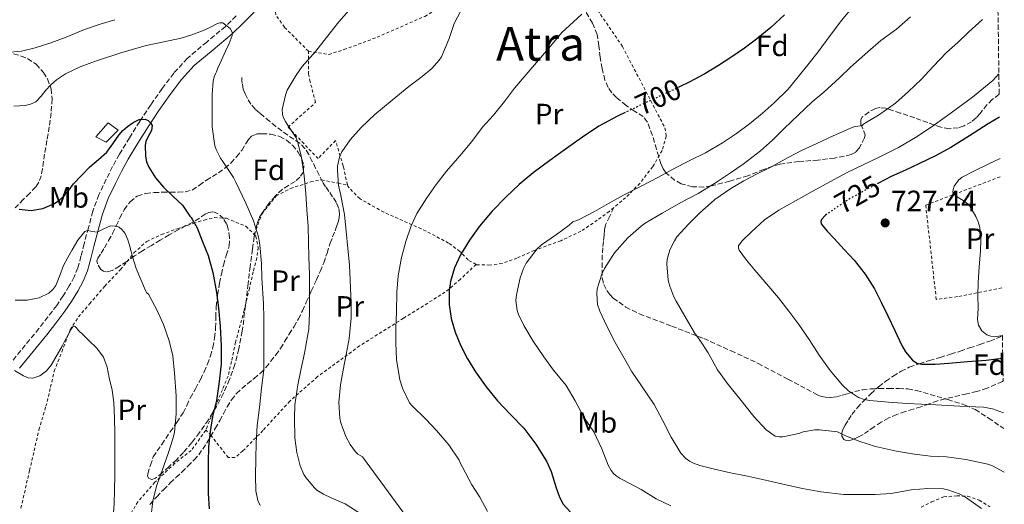
# Model space of a CAD drawing. Units: metres. Extents: x 589968 to 593399, y 4761411 to 4763769.
# Drawn here: x 593040 to 593376, y 4762789 to 4762954 of the extents above; entities that cross this region are included whole.
import ezdxf
from ezdxf.enums import TextEntityAlignment as Align

# ---------------------------------------------------------------- set-up
doc = ezdxf.new("R2010")
doc.units = ezdxf.units.M
doc.header["$MEASUREMENT"] = 0
for name, pattern in [('DGN Style 2', [1.739922, 1.043953, -0.695969]), ('DGN Style 3', [2.435891, 1.739922, -0.695969]), ('DGN Style 5', [1.217945, 0.521977, -0.695969])]:
    doc.linetypes.add(name, pattern=pattern)
for name, color, linetype, lineweight in [('Camino', 7, 'DGN Style 3', 0), ('Chamizo-cobertizo', 1, 'Continuous', 0), ('Cota de curva de nivel directora', 7, 'Continuous', 0), ('Cota de punto acotado terreno', 7, 'Continuous', 0), ('Curva de nivel directora', 30, 'Continuous', 30), ('Curva de nivel directora no vista', 30, 'DGN Style 5', 30), ('Curva de nivel intermedia', 30, 'Continuous', 0), ('Etiqueta de uso rústico', 92, 'Continuous', 0), ('Etiqueta de zona arbolada', 92, 'Continuous', 0), ('Margen derecho', 7, 'Continuous', 0), ('Punto acotado terreno (símbolo)', 7, 'Continuous', 0), ('Senda', 7, 'DGN Style 3', 0), ('Tela metálica o alambrada', 7, 'DGN Style 2', 0), ('Texto de Área (paraje) menor', 7, 'Continuous', 0), ('Zona arbolada', 92, 'DGN Style 3', 0)]:
    doc.layers.add(name, color=color, linetype=linetype, lineweight=lineweight)
doc.styles.add('Style-Arial', font='arial.ttf')

# ---------------------------------------------------------------- blocks, each defined once
blk = doc.blocks.new('5PATER')
at = {"layer": 'Punto acotado terreno (símbolo)', "linetype": 'Continuous', "lineweight": 0}
h = blk.add_hatch(color=51, dxfattribs=at)
edge = h.paths.add_edge_path()
edge.add_ellipse((0, 0), major_axis=(-0.11, -0.111), ratio=0.999422, start_angle=0, end_angle=360)

msp = doc.modelspace()

# ---------------------------------------------------------------- linework, layer by layer
at = {"layer": 'Camino', "color": 7, "linetype": 'DGN Style 3', "lineweight": 0}
msp.add_polyline3d([(593113.97, 4762955.4, 680.74), (593110.31, 4762951.8, 680.64), (593103.94, 4762946.48, 679.86), (593097.33, 4762940.92, 678.6), (593092.74, 4762935.91, 677.51), (593088.71, 4762930.62, 676.5), (593084.82, 4762925.04, 675.75), (593081.06, 4762919.38, 675.11), (593077.56, 4762913.84, 674.62), (593074.16, 4762908.21, 674.07), (593071.83, 4762903.99, 673.39), (593069.68, 4762899.72, 672.68), (593067.13, 4762894.41, 671.99), (593065.07, 4762888.8, 671.28), (593063.58, 4762883.18, 670.41), (593062.13, 4762877.7, 669.54), (593061.03, 4762873.5, 668.96), (593059.98, 4762869.51, 668.42), (593058.73, 4762866.41, 668), (593056.97, 4762863.32, 667.65), (593054.92, 4762859.92, 667.53), (593052.74, 4762856.7, 667.38), (593049.76, 4762852.75, 666.83), (593046.69, 4762848.83, 666.26), (593042.03, 4762843.16, 665.47), (593037.31, 4762837.36, 664.9)], dxfattribs=at)
at = {"layer": 'Chamizo-cobertizo', "color": 1, "linetype": 'Continuous', "lineweight": 0}
msp.add_polyline3d([(593073.71, 4762916.41, 677.94), (593069.63, 4762912.35, 677.97), (593066.09, 4762914.19, 678.67), (593070.35, 4762918.94, 678.13)], close=True, dxfattribs=at)
msp.add_polyline3d([(593069.63, 4762912.35, 677.97), (593066.09, 4762914.19, 678.67), (593070.35, 4762918.94, 678.13), (593073.71, 4762916.41, 677.94), (593069.63, 4762912.35, 677.97)], dxfattribs=at)
at = {"layer": 'Curva de nivel directora', "color": 30, "linetype": 'Continuous', "lineweight": 30, "flags": 128}
for points, elevation in [([(593301.04, 4762955.74), (593296.47, 4762951.38), (593291.54, 4762947.42), (593287.39, 4762944.39), (593283.15, 4762941.47), (593278.58, 4762938.48), (593273.89, 4762935.66), (593268.51, 4762932.81), (593265.31, 4762931.23)], 700), ([(593040, 4762889.5), (593044.02, 4762889), (593048.02, 4762889.71), (593052.01, 4762891.45), (593053.82, 4762892.63), (593055.46, 4762894.11), (593056.96, 4762896.12), (593058.43, 4762898.09), (593061.22, 4762901.03), (593064.08, 4762903.9), (593066.96, 4762906.38), (593069.8, 4762908.89), (593071.93, 4762911.76), (593073.97, 4762914.73), (593075.37, 4762916.27), (593076.93, 4762917.72), (593078.88, 4762919.09), (593080.93, 4762920.04), (593082.94, 4762920.14), (593083.95, 4762919.73), (593084.8, 4762918.96), (593085.27, 4762918.01), (593085.1, 4762916.34), (593083.73, 4762913.82), (593083.12, 4762912.55), (593082.9, 4762911.28), (593083.1, 4762907.54), (593083.43, 4762905.67), (593084.13, 4762903.84), (593086.43, 4762900.16), (593089.2, 4762897.05), (593092.43, 4762893.96), (593095.65, 4762890.86), (593098.16, 4762887.1), (593098.59, 4762886.65), (593098.98, 4762886.14), (593100.64, 4762883.12), (593102.39, 4762878.68), (593104.45, 4762873.69), (593106.02, 4762867.87), (593107.23, 4762861.1), (593107.91, 4762855.82), (593108.55, 4762849.5), (593108.87, 4762842.86), (593108.87, 4762836.62), (593108.08, 4762829.81), (593107.28, 4762824.24), (593105.95, 4762818.85), (593105.12, 4762813.71), (593104.59, 4762808.45), (593104.42, 4762803.29), (593104.42, 4762797.65), (593104.43, 4762792.59), (593104.75, 4762787.37)], 675), ([(593246.72, 4762922.45), (593244.08, 4762921.19), (593237.73, 4762917.76), (593232.14, 4762914.07), (593226.69, 4762910.16), (593221, 4762906.08), (593215.38, 4762901.91), (593210.57, 4762897.91), (593206, 4762893.63), (593201.36, 4762888.79), (593197.01, 4762883.67), (593193.59, 4762878.95), (593190.54, 4762873.92), (593188.45, 4762869.51), (593187.07, 4762864.9), (593186.61, 4762861.76), (593186.63, 4762856.96), (593187.39, 4762852.23), (593188.69, 4762847.59), (593190.51, 4762843.09), (593192.91, 4762838.47), (593195.62, 4762834.07), (593199.26, 4762828.99), (593203.15, 4762824.13), (593207.62, 4762819.5), (593212.11, 4762814.87), (593216.23, 4762809.39), (593219.87, 4762803.59), (593221.48, 4762800.08), (593223.18, 4762794.48), (593224.16, 4762791.7), (593225.49, 4762789.04), (593229.57, 4762784.63)], 700), ([(593374.43, 4762920.81), (593370.58, 4762918.54), (593364.26, 4762914.5), (593357.89, 4762910.53), (593352.59, 4762907.67), (593347.15, 4762905.06), (593342.32, 4762902.84), (593337.49, 4762900.61), (593333.12, 4762898.38)], 725), ([(593315.47, 4762887.75), (593315.09, 4762887.49), (593313.69, 4762886.03), (593313.45, 4762885.29), (593313.63, 4762884.55), (593315.61, 4762882), (593318, 4762879.46), (593321.45, 4762875.79), (593324.85, 4762872.11), (593328.59, 4762867.4), (593331.78, 4762862.31), (593334.12, 4762857.75), (593336.38, 4762853.17), (593338.77, 4762848.09), (593341.17, 4762842.99), (593342.37, 4762840.85), (593344.78, 4762838), (593346.25, 4762837.06), (593347.89, 4762836.64), (593352.5, 4762836.68), (593357.1, 4762837.04), (593363.49, 4762837.53), (593369.87, 4762838.05), (593373.39, 4762838.44), (593375.55, 4762838.66)], 725)]:
    msp.add_lwpolyline(points, dxfattribs=dict(at, elevation=elevation))
at = {"layer": 'Curva de nivel directora no vista', "color": 30, "linetype": 'DGN Style 5', "lineweight": 30, "flags": 128}
for points, elevation in [([(593265.31, 4762931.23), (593263.04, 4762930.11), (593256.82, 4762927.21), (593250.59, 4762924.31), (593246.72, 4762922.45)], 700), ([(593333.12, 4762898.38), (593332.42, 4762898.02), (593327.41, 4762895.31), (593323.2, 4762892.96), (593319.07, 4762890.21), (593315.47, 4762887.75)], 725)]:
    msp.add_lwpolyline(points, dxfattribs=dict(at, elevation=elevation))
at = {"layer": 'Curva de nivel intermedia', "color": 30, "linetype": 'Continuous', "lineweight": 0, "flags": 128}
for points, elevation in [([(593152.48, 4762957.24), (593149.04, 4762953.34), (593144.85, 4762948.06), (593141.13, 4762943.31), (593136.49, 4762938.17), (593134.48, 4762935.23), (593131.42, 4762930.12), (593130.77, 4762928.4), (593129.66, 4762923.44), (593129.76, 4762921.9), (593130.05, 4762920.88), (593130.77, 4762919.39), (593131.39, 4762918.43), (593134.51, 4762913.84), (593134.93, 4762912.56), (593136.11, 4762907.68), (593137.24, 4762900.88), (593137.77, 4762894.81), (593138.14, 4762889.25), (593138.56, 4762883.55), (593138.68, 4762878.35), (593138.75, 4762873.09), (593138.96, 4762867.34), (593138.97, 4762860.91), (593138.97, 4762854.11)], 685), ([(593191.61, 4762959.04), (593188.4, 4762952.76), (593186.62, 4762947.69), (593184.01, 4762941.4), (593183.29, 4762940.27), (593180.72, 4762937.47), (593177.41, 4762934.75), (593172.88, 4762931.37), (593167.25, 4762926.68), (593161.31, 4762921.79), (593156.69, 4762917.39), (593152.83, 4762913.15), (593150.01, 4762909.02), (593149.21, 4762907.21), (593148.54, 4762904.11), (593148.54, 4762902.75), (593148.92, 4762897.63), (593149.66, 4762894.13), (593150.92, 4762887.66), (593152.6, 4762870.43)], 690), ([(593324.43, 4762958.43), (593320.55, 4762953.84), (593316.67, 4762948.7), (593312.59, 4762943.18), (593309.06, 4762938.75), (593305.71, 4762934.62), (593302.35, 4762930.42), (593297.6, 4762925.79), (593293.51, 4762922.16), (593289.17, 4762918.61), (593284.66, 4762915.33), (593279.95, 4762912.08), (593274.1, 4762908.67), (593268.8, 4762906.07), (593263.62, 4762903.51), (593258.13, 4762900.42), (593251.9, 4762897.2), (593246.11, 4762894.32), (593241.01, 4762891.38), (593236.27, 4762888.74), (593230.83, 4762885.86), (593228.9, 4762885.2), (593227.62, 4762884.02), (593223.25, 4762880.9), (593218.22, 4762877.36), (593216.74, 4762875.95), (593212.94, 4762871.07), (593212.03, 4762869.31), (593210.86, 4762866.08), (593209.6, 4762860.32), (593209.46, 4762858.37), (593209.82, 4762855.01), (593210.29, 4762853.6), (593212.1, 4762849.79), (593215.33, 4762844.5), (593218.94, 4762839.2), (593222.26, 4762834.59), (593226.62, 4762829.35), (593229.63, 4762824.13), (593232.62, 4762818.61), (593236.02, 4762813.62), (593238.74, 4762807.81), (593240.93, 4762802.21), (593241.95, 4762800.39), (593242.74, 4762799.43), (593243.62, 4762798.63), (593244.99, 4762797.67), (593245.89, 4762797.22), (593252.19, 4762793.94), (593257.3, 4762790.8), (593262.35, 4762788.32)], 705), ([(593045.42, 4762944.53), (593050.73, 4762946.19), (593056.01, 4762948.09), (593062.24, 4762950.78), (593067.57, 4762952.59), (593072.57, 4762954.09)], 685), ([(593231.95, 4762956.02), (593229.12, 4762953.41), (593225.11, 4762949.7), (593221.19, 4762945.09), (593217.17, 4762940.32), (593212.88, 4762935.35), (593208.91, 4762930.74), (593205.52, 4762926.21), (593201.84, 4762921.59), (593198.08, 4762917.44), (593194.39, 4762912.58), (593190.26, 4762907.73), (593185.76, 4762902.43), (593182.26, 4762897.92), (593179.04, 4762893.35), (593175.6, 4762888), (593173.7, 4762883.83), (593171.86, 4762878.45), (593170.38, 4762873.03), (593169.26, 4762866.79), (593168.83, 4762861.17), (593168.69, 4762854.39), (593168.51, 4762849.14), (593168.51, 4762843.94), (593168.7, 4762838.26), (593169.87, 4762831.38), (593170.75, 4762828.53), (593173.12, 4762823.52), (593174.02, 4762822.48), (593178.7, 4762817.87), (593182.38, 4762814.05), (593186.54, 4762809.14), (593190.02, 4762803.97), (593190.75, 4762802.39)], 695), ([(593344.05, 4762955.06), (593339.3, 4762950.9), (593333.97, 4762947.02), (593329.54, 4762943.09), (593323.57, 4762937.92), (593319.79, 4762934.29), (593314.47, 4762929.39), (593310.55, 4762926.08), (593305.73, 4762921.55), (593300.95, 4762916.95), (593297.03, 4762913.01), (593292.93, 4762909.33), (593286.98, 4762904.8), (593282.62, 4762901.86), (593277.22, 4762898.24), (593271.63, 4762894.87), (593265.89, 4762891.91), (593259.33, 4762888.15), (593253.52, 4762884.74), (593252.19, 4762883.7), (593247.68, 4762879.76), (593243.06, 4762874.61), (593239.66, 4762869.28), (593238.77, 4762867.3), (593237.12, 4762862.29), (593237.01, 4762860.79), (593237.31, 4762857.06), (593238.02, 4762854.77), (593240.5, 4762849.57), (593243.31, 4762844.05), (593246.4, 4762838.74), (593248.9, 4762834.32), (593252.54, 4762828.93), (593256.56, 4762822.9), (593259.42, 4762817.54), (593262.37, 4762811.79), (593265.73, 4762806.31), (593267.39, 4762804.53), (593268.67, 4762803.6), (593270.08, 4762802.87), (593272.24, 4762802.16), (593277.2, 4762800.9), (593282.67, 4762799.57), (593288.45, 4762798.5), (593295.57, 4762796.93), (593301.5, 4762795.57), (593307.17, 4762794.26), (593313.47, 4762793.12), (593321.3, 4762792.24), (593326.99, 4762792.19), (593332.05, 4762792.21), (593337.5, 4762792.59), (593344.35, 4762793.78), (593349.95, 4762794.34), (593355.28, 4762794.15), (593356.83, 4762793.84), (593360.64, 4762792.48), (593362.88, 4762791.31), (593368.35, 4762787.46)], 710), ([(593368.66, 4762954.13), (593363.83, 4762949.84), (593360.18, 4762946.35), (593356.37, 4762942.94), (593351.79, 4762938.11), (593347.75, 4762933.73), (593343.41, 4762929.58), (593338.93, 4762925.6), (593333.15, 4762921.5), (593328.69, 4762918.94), (593328.03, 4762918.45), (593327.62, 4762918), (593324.75, 4762917.6), (593323.36, 4762916.99), (593317.7, 4762914.5), (593312.06, 4762911.87), (593307.1, 4762909.65), (593302.32, 4762907.07), (593296.24, 4762903.75), (593291.71, 4762901.55), (593287.2, 4762899.19), (593282.78, 4762896.51), (593277.26, 4762892.77), (593276.05, 4762891.7), (593272.14, 4762888.24), (593268.43, 4762884.51), (593264.38, 4762880.02), (593263.52, 4762878.75), (593261.94, 4762875.67), (593260.99, 4762872.39), (593260.94, 4762870.87), (593261.39, 4762865.35), (593261.9, 4762863.23), (593263.31, 4762859.57), (593264.1, 4762858.1), (593267.04, 4762853.07), (593270.37, 4762847.33), (593272.24, 4762844.9), (593275.02, 4762840.58), (593278.27, 4762834.79), (593281.87, 4762829.7), (593285.86, 4762824.85), (593290.58, 4762818.8), (593294.77, 4762814.26), (593297.94, 4762812.16), (593299.22, 4762811.94), (593300.5, 4762811.95), (593305.94, 4762813.06), (593307.44, 4762813.57), (593311.38, 4762814.23), (593312.99, 4762814.26), (593319.12, 4762813.59), (593321.46, 4762812.43), (593326.48, 4762810.42), (593332.1, 4762808.63), (593339.31, 4762807.01), (593345.39, 4762805.95), (593350.91, 4762805.31), (593356.37, 4762805.09), (593362.99, 4762804.18), (593370.48, 4762802.56), (593372.03, 4762801.97), (593376.08, 4762799.85)], 715), ([(593038.16, 4762924.61), (593041.99, 4762924.81), (593043.86, 4762925.25), (593045.65, 4762926.14), (593047.48, 4762928.06), (593049.04, 4762930.11), (593050.76, 4762931.9), (593052.64, 4762933.55), (593055.79, 4762935.58), (593060.78, 4762937.99), (593066, 4762939.93), (593074.6, 4762942.77), (593083.29, 4762945.24), (593089.26, 4762946.52), (593095.21, 4762947.82), (593098.87, 4762948.94), (593102.46, 4762950.24), (593104.97, 4762951.4), (593107.44, 4762952.64), (593108.43, 4762953.03), (593109.44, 4762952.96), (593111.91, 4762951.08), (593112.65, 4762949.89), (593112.67, 4762948.65), (593111.6, 4762945.98), (593110.38, 4762943.32), (593108.97, 4762940.32), (593107.57, 4762937.32), (593107.28, 4762936.33), (593106.88, 4762935.58), (593106.51, 4762934.59), (593106.19, 4762933.12), (593105.81, 4762928.54), (593105.81, 4762922.91), (593105.85, 4762917.52), (593106.75, 4762911.09), (593107.18, 4762909.89), (593108.69, 4762906.91), (593109.47, 4762905.74), (593113.04, 4762900.33), (593113.82, 4762898.75), (593117.23, 4762891.6), (593119.92, 4762885.55), (593121.63, 4762880.09), (593122.08, 4762877.34), (593122.6, 4762870.99), (593122.72, 4762865.97), (593123.29, 4762857.31), (593123.48, 4762852.3), (593123.48, 4762846.75), (593123.48, 4762840.93), (593123.4, 4762834.7), (593122.6, 4762828.46), (593121.92, 4762821.93), (593121.2, 4762815.76), (593120.81, 4762809.85), (593120.65, 4762804.41), (593120.62, 4762798.59), (593120.75, 4762793.53), (593121.36, 4762790.17), (593122.19, 4762788.48)], 680), ([(593035.58, 4762942.94), (593040.7, 4762943.41), (593045.42, 4762944.53)], 685), ([(593374.22, 4762935.61), (593372.19, 4762933.41), (593365.26, 4762927.64), (593357.92, 4762922.38), (593352.22, 4762918.24), (593346.39, 4762914.29), (593339.94, 4762910.57), (593333.33, 4762907.17), (593327.9, 4762904.61), (593322.51, 4762901.99), (593316.52, 4762898.77), (593310.54, 4762895.52), (593304.82, 4762892.38), (593299.1, 4762889.2), (593294.29, 4762885.9), (593289.81, 4762881.73), (593286.5, 4762878.62), (593285.44, 4762877.02), (593285.33, 4762876.24), (593285.6, 4762875.49), (593288.16, 4762872.09), (593291.01, 4762868.72), (593295.05, 4762863.98), (593299.06, 4762859.23), (593302.57, 4762854.78), (593305.94, 4762850.23), (593309.44, 4762845.03), (593312.88, 4762839.78), (593316.66, 4762834.53), (593320.86, 4762829.49), (593322.88, 4762827.57), (593326.35, 4762825.35), (593328.25, 4762824.63), (593330.22, 4762824.24), (593336.55, 4762823.68), (593342.88, 4762823.28), (593347.82, 4762823.02), (593352.75, 4762822.75), (593360.87, 4762822.39), (593368.99, 4762822), (593372.1, 4762821.48), (593375.8, 4762820.08)], 720), ([(593374.62, 4762906.72), (593370.56, 4762904.8), (593366.12, 4762902.66), (593361.71, 4762900.37), (593360.44, 4762899.38), (593358.97, 4762897.3), (593358.6, 4762896.25), (593358.56, 4762895.33), (593359.42, 4762894.1), (593362.01, 4762892.46), (593363.31, 4762891.56), (593364.27, 4762890.51), (593366.36, 4762887.05), (593367.2, 4762885.19), (593367.7, 4762883.23), (593368.04, 4762879.19), (593367.98, 4762875.15), (593367.53, 4762869.8), (593367.12, 4762864.45), (593367.05, 4762860.08), (593367.12, 4762855.71), (593366.93, 4762851.84), (593367.25, 4762849.93), (593368.42, 4762848.03), (593370.11, 4762846.71), (593371.46, 4762846.22), (593373.53, 4762846.1), (593375.44, 4762846.45)], 730), ([(593042.68, 4762858.44), (593046.77, 4762859.31), (593050.04, 4762860.9), (593051.41, 4762862.08), (593052.51, 4762863.53), (593053.85, 4762866.94), (593055.06, 4762870.32), (593056.52, 4762873.01), (593058.05, 4762875.68), (593059.94, 4762878.9), (593062.34, 4762881.87), (593063.27, 4762882.23), (593064.92, 4762881.88), (593066.51, 4762881.68), (593068.8, 4762882.78), (593071.07, 4762883.77), (593073.09, 4762883.69), (593074.09, 4762883.31), (593074.99, 4762882.6), (593076.06, 4762881.19), (593077.02, 4762879), (593077.7, 4762876.73), (593078.72, 4762872.95), (593079.91, 4762869.24), (593081.49, 4762865.48), (593083.07, 4762861.72), (593083.49, 4762860.97), (593084.18, 4762860.4), (593084.47, 4762859.85), (593086.91, 4762855.15), (593089.22, 4762850.14), (593091.14, 4762844.64), (593092.34, 4762839.5), (593092.98, 4762833.65), (593093.46, 4762825.85), (593093.46, 4762819.69), (593092.96, 4762813.45), (593092.5, 4762811.55), (593090.74, 4762806.22), (593088.71, 4762800.4), (593086.82, 4762795.04), (593085.52, 4762789.93), (593084.93, 4762785.18)], 670), ([(593152.6, 4762870.43), (593153.28, 4762857.55), (593153.26, 4762852.49), (593152.56, 4762845.42), (593151.52, 4762839.95), (593150.46, 4762834.57), (593149.63, 4762829.61), (593149.07, 4762823.58), (593149.34, 4762818.22), (593149.66, 4762816.72), (593151.39, 4762812.05), (593152.89, 4762809.23), (593154.67, 4762806.75), (593155.53, 4762806), (593157.07, 4762805.09), (593178.4, 4762776.08)], 690), ([(593038.59, 4762858.48), (593042.68, 4762858.44)], 670), ([(593138.97, 4762854.11), (593138.8, 4762848.62), (593138.48, 4762846.73), (593137.29, 4762840.41), (593136.17, 4762835.18), (593134.97, 4762829.57), (593133.95, 4762822.86), (593133.85, 4762818.32), (593133.95, 4762811.61), (593134.64, 4762806.59), (593135.85, 4762802.06), (593137.1, 4762799.1), (593137.74, 4762798.03), (593140.67, 4762794.48), (593141.53, 4762793.74), (593143.82, 4762792.32), (593146.41, 4762791.15), (593151.15, 4762789.01), (593156.81, 4762785.45)], 685), ([(593038.37, 4762834.49), (593041.44, 4762832.65), (593043.04, 4762832.03), (593044.61, 4762831.87), (593047.04, 4762832.65), (593049.3, 4762834.38), (593050.88, 4762836.37), (593052.11, 4762838.45), (593053.35, 4762840.63), (593054.56, 4762842.81), (593055.53, 4762844.65), (593056.53, 4762846.49), (593057.67, 4762848.61), (593058.3, 4762849.43), (593058.95, 4762849.65), (593059.53, 4762849.09), (593060.13, 4762848.3), (593061.88, 4762846.57), (593063.65, 4762844.83), (593066.39, 4762842.13), (593068.74, 4762839.05), (593069.98, 4762835.61), (593070.67, 4762832.03), (593071.65, 4762827.83), (593072.27, 4762823.58), (593072.46, 4762818.26), (593072.53, 4762812.94), (593072.58, 4762808.31), (593072.61, 4762803.68), (593072.57, 4762798.75), (593072.5, 4762793.82), (593072.36, 4762789.1), (593072.07, 4762784.38)], 665), ([(593190.75, 4762802.39), (593191.26, 4762801.59), (593194.35, 4762795.49), (593197.09, 4762791.28), (593199.79, 4762786.44)], 695)]:
    msp.add_lwpolyline(points, dxfattribs=dict(at, elevation=elevation))
at = {"layer": 'Margen derecho', "color": 7, "linetype": 'Continuous', "lineweight": 0}
msp.add_polyline3d([(593040.02, 4762835.26, 664.9), (593044.68, 4762840.99, 665.47), (593049.37, 4762846.69, 666.26), (593052.48, 4762850.67, 666.83), (593055.53, 4762854.7, 667.38), (593057.81, 4762858.07, 667.53), (593059.93, 4762861.58, 667.65), (593061.83, 4762864.92, 668), (593063.24, 4762868.43, 668.42), (593064.34, 4762872.63, 668.96), (593065.45, 4762876.83, 669.54), (593066.89, 4762882.31, 670.41), (593068.34, 4762887.77, 671.28), (593070.29, 4762893.08, 671.99), (593072.76, 4762898.2, 672.68), (593074.86, 4762902.39, 673.39), (593077.13, 4762906.49, 674.07), (593080.48, 4762912.03, 674.62), (593083.94, 4762917.52, 675.11), (593087.65, 4762923.11, 675.75), (593091.48, 4762928.6, 676.5), (593095.37, 4762933.71, 677.51), (593099.7, 4762938.44, 678.6), (593106.15, 4762943.85, 679.86), (593112.61, 4762949.26, 680.64), (593116.37, 4762952.95, 680.74), (593120.13, 4762956.65, 680.76)], dxfattribs=at)
at = {"layer": 'Senda', "color": 7, "linetype": 'DGN Style 3', "lineweight": 0}
for points in [[(593084.54, 4762788.82, 668.58), (593086.87, 4762791.45, 668.7), (593089.16, 4762793.86, 668.93), (593091.46, 4762796.17, 669.44), (593093.44, 4762798.01, 670.19), (593095.42, 4762799.84, 670.99), (593097.54, 4762801.91, 671.66), (593099.62, 4762804.03, 672.34), (593101.19, 4762805.81, 673.2), (593102.58, 4762807.74, 674), (593103.93, 4762809.86, 674.42), (593105.24, 4762812.01, 674.82), (593106.83, 4762814.73, 675.43), (593108.39, 4762817.44, 676.08), (593109.64, 4762819.78, 676.87), (593110.89, 4762822.13, 677.68), (593112.38, 4762824.5, 677.95), (593114.12, 4762826.65, 678.19), (593115.92, 4762828.35, 679.01), (593117.82, 4762829.98, 679.82), (593120.09, 4762831.78, 680.25), (593122.3, 4762833.61, 680.72), (593124.12, 4762835.55, 681.42), (593125.8, 4762837.64, 682.11), (593127.5, 4762839.8, 682.75), (593129.08, 4762842.04, 683.36), (593130.59, 4762844.47, 683.94), (593132.09, 4762846.92, 684.43), (593133.72, 4762849.48, 684.76), (593135.26, 4762852.08, 685.07), (593136.62, 4762854.89, 685.61), (593137.9, 4762857.76, 686.13), (593139.63, 4762861.56, 686.52), (593141.35, 4762865.37, 686.88), (593142.64, 4762868.29, 687.31), (593143.85, 4762871.23, 687.71), (593144.98, 4762874.55, 687.74), (593146.09, 4762877.88, 687.71), (593146.9, 4762880.02, 687.88), (593147.71, 4762882.16, 688.05), (593148.25, 4762883.6, 688.1), (593148.79, 4762885.05, 688.16), (593149.17, 4762886.5, 688.26), (593149.27, 4762887.98, 688.37), (593148.95, 4762890.01, 688.43), (593148.11, 4762891.92, 688.32), (593146.89, 4762893.76, 687.79), (593145.66, 4762895.55, 687.22), (593144.49, 4762897.16, 686.95), (593143.43, 4762898.83, 686.7), (593142.27, 4762901.13, 686.43), (593141.11, 4762903.45, 686.19), (593139.95, 4762905.8, 686.22), (593138.78, 4762908.14, 686.27), (593137.47, 4762910.22, 685.94), (593135.72, 4762911.96, 685.62), (593133.66, 4762913.34, 685.48), (593131.59, 4762914.7, 685.39), (593129.56, 4762916.2, 685.4), (593127.56, 4762917.72, 685.39), (593125.45, 4762919.43, 684.98), (593123.35, 4762921.15, 684.5), (593121.92, 4762922.35, 684.42), (593120.51, 4762923.6, 684.34), (593119.02, 4762925.3, 683.87), (593117.82, 4762927.26, 683.36), (593117, 4762928.82, 683.25), (593116.41, 4762930.41, 683.17), (593116.06, 4762932.36, 682.9), (593115.96, 4762933.27, 682.57), (593115.91, 4762933.95, 681.95), (593115.9, 4762934.36, 681.3)], [(593242.82, 4762890.03, 707.95), (593241.43, 4762887.09, 708.67), (593240.04, 4762884.16, 709.38), (593239.68, 4762882.41, 709.69), (593239.58, 4762880.57, 709.92), (593239.31, 4762878.46, 710.14), (593239.05, 4762876.35, 710.37), (593238.91, 4762873.81, 710.66), (593238.89, 4762871.28, 710.96), (593238.86, 4762868.63, 711.3), (593238.92, 4762865.98, 711.65), (593239.43, 4762863.83, 711.96), (593240.47, 4762861.79, 712.27), (593241.43, 4762860.37, 712.45), (593242.62, 4762859.16, 712.61), (593246.92, 4762856.14, 713.39), (593251.55, 4762853.79, 714.13), (593262.56, 4762849.64, 715.1), (593273.51, 4762845.4, 716.05), (593282.83, 4762841.24, 717.14), (593292.09, 4762836.94, 718.19), (593302.23, 4762831.54, 719.06), (593312.46, 4762826.11, 719.89), (593313.71, 4762825.68, 720.02), (593315.02, 4762825.45, 720.16), (593316.91, 4762825.3, 720.26), (593318.79, 4762825.5, 720.37), (593320.75, 4762826.08, 720.59), (593322.7, 4762826.67, 720.82), (593325.13, 4762827.32, 721.15), (593327.61, 4762827.87, 721.34), (593330.46, 4762828.21, 721.34), (593333.32, 4762828.35, 721.34), (593336.68, 4762828.4, 721.34), (593340.04, 4762828.35, 721.34), (593343.13, 4762828.21, 721.27), (593346.15, 4762827.72, 721.1), (593348.48, 4762827.06, 720.86), (593350.81, 4762826.36, 720.62), (593356.79, 4762824.6, 720.46), (593362.78, 4762822.67, 720.29), (593366.11, 4762821.19, 720.09), (593370.73, 4762818.31, 719.77), (593375.21, 4762815.18, 719.41), (593375.88, 4762814.72, 719.34)]]:
    msp.add_polyline3d(points, dxfattribs=at)
at = {"layer": 'Tela metálica o alambrada', "color": 7, "linetype": 'DGN Style 2', "lineweight": 0}
for points in [[(593138.65, 4762943.34, 686.77), (593130.47, 4762951.52, 684.16), (593127.47, 4762955.79, 682.13), (593127.1, 4762959.07, 681.46), (593129.4, 4762962.52, 681.62), (593139.56, 4762969.69, 682.67), (593152.33, 4762977.08, 684.1), (593163.59, 4762983.69, 684.78), (593176.25, 4762990.36, 684.8), (593186.44, 4762995.71, 685.62), (593193.69, 4762999.07, 686), (593195.61, 4762999.94, 686.13)], [(593138.65, 4762943.34, 686.77), (593145.58, 4762942.25, 688.3), (593150.76, 4762943.88, 689.17), (593162.09, 4762948.09, 689.71), (593178.33, 4762955.23, 689.98), (593188.39, 4762961.28, 690.54), (593195.59, 4762968.94, 690.78), (593209.99, 4762983.83, 690.61)], [(593216.99, 4762982.34, 691.81), (593231.45, 4762965.91, 693.06), (593245.8, 4762944.94, 698.82), (593260.28, 4762917.24, 705.81), (593260.71, 4762914.33, 706.78), (593259.32, 4762909.45, 707.06), (593256.06, 4762903.92, 707.1), (593251.72, 4762898.3, 707.49), (593246.86, 4762893.42, 707.92), (593242.82, 4762890.03, 707.95), (593241.31, 4762888.76, 707.97), (593237.19, 4762885.72, 707.79), (593231.61, 4762881.96, 706.96), (593224.73, 4762878.76, 706.16), (593215.71, 4762875.44, 705.44), (593209.79, 4762872.81, 704.69), (593204.73, 4762870.97, 703.73), (593200.54, 4762870.46, 703.46), (593196.04, 4762870.54, 702.3), (593195.82, 4762870.67, 702.28)], [(593151.93, 4762897.84, 691.57), (593150.55, 4762904.04, 690.02), (593150.49, 4762904.27, 690.01), (593147.88, 4762912.86, 689.12), (593141.95, 4762906.73, 687.55), (593131.69, 4762917.44, 686.9), (593141.07, 4762925.87, 688.62), (593139.23, 4762932.92, 688.61), (593138.68, 4762935.47, 688.24), (593138.65, 4762943.34, 686.77)], [(593120.13, 4762880.92, 680.86), (593122.83, 4762887.96, 682.62), (593127.66, 4762894.03, 684.19), (593132.52, 4762896.52, 685.09), (593139.31, 4762898.78, 686.43), (593143.08, 4762899.53, 686.62), (593148.75, 4762898.32, 688.14), (593151.93, 4762897.84, 691.57)], [(593375.22, 4762862.7, 731.61), (593360.07, 4762859.68, 730.34), (593352.86, 4762858.75, 729.42), (593349.27, 4762890.88, 729.2), (593374.7, 4762900.54, 730.57)], [(593195.82, 4762870.67, 702.28), (593193.15, 4762872.19, 701.97), (593190.31, 4762875.1, 701.71), (593186.49, 4762877.96, 700.61), (593177.16, 4762882.78, 698.64), (593164.36, 4762888.46, 694.22), (593156.15, 4762893.08, 693.41), (593152.04, 4762897.32, 691.7), (593151.93, 4762897.84, 691.57)], [(593040.55, 4762787.57, 660.78), (593043.48, 4762800.4, 660.34), (593045.06, 4762807.17, 660.67), (593046.7, 4762814.3, 661.66), (593049.08, 4762822.3, 663.22), (593050.68, 4762828.8, 664.54), (593051.88, 4762834.27, 665.22), (593054.51, 4762840.86, 666.03), (593057.35, 4762848.4, 667.57), (593060.2, 4762852.8, 668.27), (593063.96, 4762857.21, 669.17), (593069.16, 4762863.29, 670.37), (593074.57, 4762868.97, 671.86), (593079.1, 4762874.65, 672.75), (593083.5, 4762878.52, 673.71), (593088.52, 4762880.89, 674.69), (593093.99, 4762882.84, 675.31), (593099.39, 4762884.67, 676.59), (593103.1, 4762885.79, 677.55), (593106.55, 4762886.65, 678.11), (593110.68, 4762886.4, 679.62), (593117.29, 4762883.66, 680.85), (593120.13, 4762880.92, 680.86)], [(593120.13, 4762880.92, 680.86), (593120.75, 4762880.32, 680.86), (593121.47, 4762876.44, 680.83), (593121.03, 4762872.89, 680.66), (593119.83, 4762868.11, 680.43), (593118.52, 4762862.54, 679.89), (593116.71, 4762855.08, 679.12), (593113.79, 4762844.16, 677.62), (593112.36, 4762837.6, 677.42), (593111.21, 4762832.59, 677.28), (593109.27, 4762827.93, 676.82), (593106.14, 4762820.48, 675.78), (593103.66, 4762814.28, 674.49)], [(593195.82, 4762870.67, 702.28), (593190.52, 4762865.64, 701.34), (593185.24, 4762861.18, 700.1), (593171.03, 4762852.3, 696.43), (593156.12, 4762842.91, 691.65), (593141.77, 4762832.41, 687.12), (593132.28, 4762824.05, 685.46), (593123.11, 4762814.06, 681.6), (593116.31, 4762807.12, 679.52), (593113.53, 4762804.83, 678.72), (593111.3, 4762804.81, 678.08), (593105.42, 4762812.33, 674.89), (593103.66, 4762814.28, 674.49)], [(593103.66, 4762814.28, 674.49), (593103.61, 4762814.14, 674.46), (593098.68, 4762807.29, 673.07), (593093.08, 4762802.89, 671.92), (593086.28, 4762796.41, 670.16), (593080.42, 4762789.76, 668.48), (593075.03, 4762780.51, 666.82)], [(593347.74, 4762787.93, 708.88), (593351.27, 4762789.72, 709.26), (593355.4, 4762791.45, 709.84), (593359.91, 4762791.74, 709.98), (593363.56, 4762791.71, 710.64), (593367.48, 4762790.28, 711.38), (593371.13, 4762788.09, 711.42)]]:
    msp.add_polyline3d(points, dxfattribs=at)
at = {"layer": 'Zona arbolada', "color": 92, "linetype": 'DGN Style 3', "lineweight": 0}
for points in [[(593373.46, 4762991.38, 716.09), (593374.32, 4762928.67, 727.27), (593371.99, 4762926.89, 727.22), (593370.17, 4762925.11, 727.31), (593367.79, 4762922.08, 727.6), (593366.47, 4762920.6, 727.64), (593364.91, 4762919.29, 727.5), (593362.38, 4762917.91, 727.12), (593360.37, 4762917.26, 726.78), (593357.32, 4762916.94, 726.24), (593354.38, 4762917.47, 725.68), (593349.95, 4762919.03, 724.79), (593345.5, 4762920.6, 723.92), (593340.58, 4762922.28, 723.11), (593335.66, 4762923.9, 722.35), (593333.61, 4762924.13, 721.98), (593332.09, 4762923.79, 721.67), (593329.83, 4762922.62, 721.19), (593327.61, 4762920.84, 720.75), (593327.08, 4762920.07, 720.67), (593327.12, 4762918.53, 720.72), (593328.19, 4762916.06, 720.97), (593328.55, 4762914.87, 721.02), (593328.41, 4762913.79, 720.91), (593326.62, 4762910.36, 719.9), (593325.39, 4762908.95, 719.34), (593323.79, 4762908.08, 718.9), (593318.16, 4762906.93, 717.87), (593312.49, 4762906.24, 716.88), (593305.98, 4762905.7, 715.8), (593299.5, 4762904.89, 714.77), (593294.03, 4762903.05, 714.09), (593288.62, 4762900.89, 713.68), (593282.38, 4762899.04, 713.61), (593276.11, 4762897.45, 713.49), (593273.57, 4762897.03, 713.26), (593269.68, 4762897.1, 712.86), (593265.83, 4762898.19, 712.5), (593263.57, 4762899.39, 712.32), (593260.74, 4762901.82, 712.1), (593259.68, 4762903.29, 711.97), (593258.92, 4762904.92, 711.79), (593258.15, 4762907.41, 711.46), (593257.42, 4762909.9, 711.09), (593256, 4762914.65, 710.39), (593254.25, 4762919.29, 709.62), (593252.87, 4762921.06, 709.12), (593249.95, 4762922.91, 708.18), (593247.02, 4762924.8, 707.26), (593243.72, 4762927.6, 706.28), (593242.19, 4762929.15, 705.82), (593240.91, 4762930.99, 705.36), (593239.81, 4762933.51, 704.93), (593238.86, 4762937.43, 704.48), (593238.2, 4762941.32, 703.78), (593237.75, 4762945.19, 702.46), (593237.13, 4762949.02, 701.07), (593235.58, 4762952.93, 699.84), (593233.35, 4762956.57, 698.66)], [(593374.32, 4762928.67, 727.27), (593371.99, 4762926.89, 727.22), (593370.17, 4762925.11, 727.31), (593367.79, 4762922.08, 727.6), (593366.47, 4762920.6, 727.64), (593364.91, 4762919.29, 727.5), (593362.38, 4762917.91, 727.12), (593360.37, 4762917.26, 726.78), (593357.32, 4762916.94, 726.24), (593354.38, 4762917.47, 725.68), (593349.95, 4762919.03, 724.79), (593345.5, 4762920.6, 723.92), (593340.58, 4762922.28, 723.11), (593335.66, 4762923.9, 722.35), (593333.61, 4762924.13, 721.98), (593332.09, 4762923.79, 721.67), (593329.83, 4762922.62, 721.19), (593327.61, 4762920.84, 720.75), (593327.08, 4762920.07, 720.67), (593327.12, 4762918.53, 720.72), (593328.19, 4762916.06, 720.97), (593328.55, 4762914.87, 721.02), (593328.41, 4762913.79, 720.91), (593326.62, 4762910.36, 719.9), (593325.39, 4762908.95, 719.34), (593323.79, 4762908.08, 718.9), (593318.16, 4762906.93, 717.87), (593312.49, 4762906.24, 716.88), (593305.98, 4762905.7, 715.8), (593299.5, 4762904.89, 714.77), (593294.03, 4762903.05, 714.09), (593288.62, 4762900.89, 713.68), (593282.38, 4762899.04, 713.61), (593276.11, 4762897.45, 713.49), (593273.57, 4762897.03, 713.26), (593269.68, 4762897.1, 712.86), (593265.83, 4762898.19, 712.5), (593263.57, 4762899.39, 712.32), (593260.74, 4762901.82, 712.1), (593259.68, 4762903.29, 711.97), (593258.92, 4762904.92, 711.79), (593258.15, 4762907.41, 711.46), (593257.42, 4762909.9, 711.09), (593256, 4762914.65, 710.39), (593254.25, 4762919.29, 709.62), (593252.87, 4762921.06, 709.12), (593249.95, 4762922.91, 708.18), (593247.02, 4762924.8, 707.26), (593243.72, 4762927.6, 706.28), (593242.19, 4762929.15, 705.82), (593240.91, 4762930.99, 705.36), (593239.81, 4762933.51, 704.93), (593238.86, 4762937.43, 704.48), (593238.2, 4762941.32, 703.78), (593237.75, 4762945.19, 702.46), (593237.13, 4762949.02, 701.07), (593235.58, 4762952.93, 699.84), (593233.35, 4762956.57, 698.66)], [(593035.65, 4762943.05, 687.77), (593040.62, 4762941.68, 687.07), (593042.8, 4762940.83, 686.75), (593045.72, 4762938.9, 686.26), (593048.27, 4762936.08, 685.78), (593049.63, 4762933.88, 685.58), (593050.88, 4762930.51, 685.52), (593051.18, 4762927.07, 685.38), (593050.81, 4762922.3, 684.58), (593050.19, 4762917.53, 683.76), (593049.41, 4762912.88, 683.76), (593048.62, 4762908.22, 683.65), (593047.95, 4762903.29, 682.72), (593047.47, 4762900.91, 682.21), (593046.67, 4762898.68, 681.78), (593045.63, 4762897.08, 681.47), (593043.55, 4762894.93, 681.04), (593041.35, 4762892.83, 680.62), (593038.58, 4762889.93, 680.15)], [(593035.65, 4762943.05, 687.77), (593040.62, 4762941.68, 687.07), (593042.8, 4762940.83, 686.75), (593045.72, 4762938.9, 686.26), (593048.27, 4762936.08, 685.78), (593049.63, 4762933.88, 685.58), (593050.88, 4762930.51, 685.52), (593051.18, 4762927.07, 685.38), (593050.81, 4762922.3, 684.58), (593050.19, 4762917.53, 683.76), (593049.41, 4762912.88, 683.76), (593048.62, 4762908.22, 683.65), (593047.95, 4762903.29, 682.72), (593047.47, 4762900.91, 682.21), (593046.67, 4762898.68, 681.78), (593045.63, 4762897.08, 681.47), (593043.55, 4762894.93, 681.04), (593041.35, 4762892.83, 680.62), (593038.58, 4762889.93, 680.15)], [(593069.76, 4762868.11, 675.64), (593068.74, 4762868.35, 675.34), (593067.8, 4762868.96, 675.09), (593066.62, 4762870.84, 674.73), (593066.5, 4762871.85, 674.67), (593066.76, 4762872.75, 674.77), (593067.9, 4762874.53, 675.31), (593069.05, 4762876.33, 675.89), (593070.45, 4762878.79, 676.49), (593071.82, 4762881.26, 677.1), (593073.09, 4762883.87, 677.88), (593074.31, 4762886.49, 678.67), (593075.82, 4762889.32, 679.42), (593077.77, 4762892.03, 679.94), (593080.23, 4762893.98, 680.19), (593083.15, 4762894.89, 680.45), (593086, 4762895.16, 680.72), (593088.86, 4762895.28, 680.99), (593091.52, 4762895.28, 681.23), (593094.19, 4762895.29, 681.47), (593096.65, 4762895.39, 681.77), (593098.97, 4762896.01, 682.24), (593101.47, 4762897.66, 683), (593103.87, 4762899.39, 683.86), (593105.89, 4762900.65, 684.6), (593107.91, 4762901.92, 685.34), (593110.11, 4762903.46, 686.14), (593112.19, 4762905.21, 686.88), (593114.1, 4762907.32, 687.5), (593115.88, 4762909.55, 687.94), (593117.36, 4762912.03, 688.29), (593118.14, 4762913.29, 688.44), (593119.26, 4762914.44, 688.59), (593120.99, 4762915.15, 688.78), (593122.79, 4762915.21, 688.88), (593125.81, 4762915.07, 688.88), (593128.83, 4762914.32, 688.88), (593131.17, 4762913.03, 688.88), (593133.21, 4762911.26, 688.88), (593135.04, 4762909.01, 688.89), (593136.43, 4762906.52, 688.9), (593137.13, 4762904.37, 688.9), (593136.91, 4762902.24, 688.9), (593135.7, 4762900.41, 688.86), (593134.06, 4762898.88, 688.69), (593131.84, 4762897.57, 688.34), (593129.69, 4762896.24, 687.94), (593127.29, 4762893.95, 687.39), (593125.15, 4762891.42, 686.83), (593122.71, 4762888.06, 685.92), (593121.73, 4762886.26, 685.48), (593121.03, 4762884.32, 685.22), (593120.14, 4762880.09, 685.1), (593119.51, 4762875.84, 685.12), (593118.77, 4762869.98, 685.16), (593118.06, 4762864.12, 685.14), (593117.49, 4762859.06, 684.95), (593116.05, 4762847.91, 684.36), (593114.92, 4762841.85, 684.03), (593113.53, 4762836.59, 683.84), (593111.69, 4762831.45, 683.62), (593109.68, 4762826.73, 683.06), (593107.32, 4762822.21, 682.27), (593104.52, 4762817.71, 681.44), (593101.5, 4762813.39, 680.5), (593098.84, 4762809.91, 679.6), (593096.01, 4762806.59, 678.7), (593093.58, 4762804.1, 677.99), (593091.06, 4762801.69, 677.28), (593088.79, 4762799.66, 676.6), (593086.42, 4762797.77, 675.98), (593085.2, 4762797.34, 675.9), (593084.02, 4762797.82, 675.92), (593083.72, 4762798.57, 675.91), (593083.8, 4762799.33, 675.92), (593084.74, 4762802.2, 676.08), (593085.67, 4762805.07, 676.24), (593088.58, 4762809.33, 677.27), (593091.5, 4762813.58, 678.3), (593093.7, 4762816.8, 678.95), (593095.88, 4762820.09, 679.55), (593097.16, 4762822.59, 680.14), (593098.31, 4762825.12, 680.7), (593100.06, 4762828.27, 681.14), (593101.8, 4762831.44, 681.39), (593103.03, 4762834, 681.45), (593104.15, 4762836.64, 681.57), (593105.2, 4762839.48, 681.91), (593106.03, 4762842.38, 682.26), (593106.64, 4762845.66, 682.68), (593106.99, 4762848.99, 682.94), (593107.05, 4762852.65, 682.97), (593107.16, 4762856.3, 682.99), (593107.66, 4762860.28, 683.02), (593108.31, 4762864.25, 683.04), (593108.94, 4762867.37, 683.04), (593109.63, 4762870.46, 683.04), (593110.61, 4762873.72, 683.04), (593111.59, 4762876.96, 683.04), (593111.74, 4762879.8, 683.04), (593111.26, 4762882.68, 683.04)], [(593111.26, 4762882.68, 683.04), (593110.74, 4762884.55, 683.01), (593109.67, 4762886.3, 682.93), (593107.89, 4762887.95, 682.63), (593105.98, 4762888.64, 682.11), (593104.7, 4762888.41, 681.62), (593103.45, 4762887.8, 681.17), (593101.43, 4762886.48, 680.71), (593099.4, 4762885.21, 680.29), (593096.82, 4762883.88, 679.8), (593094.25, 4762882.51, 679.33), (593091.17, 4762880.7, 678.76), (593088.09, 4762878.89, 678.22), (593085.04, 4762877.11, 677.77), (593081.99, 4762875.32, 677.39), (593079.33, 4762873.56, 677.18), (593076.7, 4762871.71, 676.99), (593074.2, 4762870.1, 676.64), (593071.69, 4762868.57, 676.16), (593069.76, 4762868.11, 675.64)], [(593375.66, 4762830.94, 729.22), (593375.41, 4762830.81, 729.2), (593370.2, 4762828.48, 728.45), (593366.73, 4762827.37, 728.04), (593363.26, 4762826.54, 727.49), (593360.86, 4762826, 726.98), (593358.47, 4762825.47, 726.46), (593355.89, 4762824.86, 725.9), (593353.32, 4762824.17, 725.34), (593350.48, 4762823.2, 724.95), (593347.64, 4762822.17, 724.72), (593345, 4762821.34, 724.5), (593342.34, 4762820.51, 724.24), (593339.44, 4762819.53, 723.79), (593336.63, 4762818.35, 723.31), (593334.1, 4762816.9, 722.87), (593331.64, 4762815.28, 722.53), (593329.77, 4762813.98, 722.36), (593327.9, 4762812.67, 722.19), (593326.2, 4762811.76, 722.05), (593324.44, 4762811.04, 721.9), (593322.88, 4762810.58, 721.8), (593322.07, 4762810.63, 721.76), (593321.32, 4762811.04, 721.73), (593320.63, 4762812.12, 721.79), (593320.63, 4762813.24, 722), (593321.12, 4762814.57, 722.45), (593321.78, 4762815.87, 722.91), (593322.88, 4762817.73, 723.37), (593324.1, 4762819.53, 723.71), (593325.99, 4762821.84, 723.75), (593327.98, 4762824.01, 723.9), (593330.54, 4762826.58, 724.71), (593333.21, 4762828.97, 725.52), (593335.63, 4762830.85, 726.17), (593338.19, 4762832.59, 726.8), (593340.85, 4762834.24, 727.38), (593343.67, 4762835.61, 727.89), (593347.08, 4762836.83, 728.39), (593350.52, 4762837.92, 728.9), (593354.14, 4762838.96, 729.48), (593357.75, 4762840.04, 730.06), (593360.99, 4762841.11, 730.54), (593364.23, 4762842.19, 730.99), (593367.71, 4762843.35, 731.44), (593371.19, 4762844.52, 731.86), (593374.47, 4762845.89, 732.12), (593375.44, 4762846.49, 732.19)]]:
    msp.add_polyline3d(points, dxfattribs=at)
for points in [[(593111.26, 4762882.68, 683.04), (593110.74, 4762884.55, 683.01), (593109.67, 4762886.3, 682.93), (593107.89, 4762887.95, 682.63), (593105.98, 4762888.64, 682.11), (593104.7, 4762888.41, 681.62), (593103.45, 4762887.8, 681.17), (593101.43, 4762886.48, 680.71), (593099.4, 4762885.21, 680.29), (593096.82, 4762883.88, 679.8), (593094.25, 4762882.51, 679.33), (593091.17, 4762880.7, 678.76), (593088.09, 4762878.89, 678.22), (593085.04, 4762877.11, 677.77), (593081.99, 4762875.32, 677.39), (593079.33, 4762873.56, 677.18), (593076.7, 4762871.71, 676.99), (593074.2, 4762870.1, 676.64), (593071.69, 4762868.57, 676.16), (593069.76, 4762868.11, 675.64), (593068.74, 4762868.35, 675.34), (593067.8, 4762868.96, 675.09), (593066.62, 4762870.84, 674.73), (593066.5, 4762871.85, 674.67), (593066.76, 4762872.75, 674.77), (593067.9, 4762874.53, 675.31), (593069.05, 4762876.33, 675.89), (593070.45, 4762878.79, 676.49), (593071.82, 4762881.26, 677.1), (593073.09, 4762883.87, 677.88), (593074.31, 4762886.49, 678.67), (593075.82, 4762889.32, 679.42), (593077.77, 4762892.03, 679.94), (593080.23, 4762893.98, 680.19), (593083.15, 4762894.89, 680.45), (593086, 4762895.16, 680.72), (593088.86, 4762895.28, 680.99), (593091.52, 4762895.28, 681.23), (593094.19, 4762895.29, 681.47), (593096.65, 4762895.39, 681.77), (593098.97, 4762896.01, 682.24), (593101.47, 4762897.66, 683), (593103.87, 4762899.39, 683.86), (593105.89, 4762900.65, 684.6), (593107.91, 4762901.92, 685.34), (593110.11, 4762903.46, 686.14), (593112.19, 4762905.21, 686.88), (593114.1, 4762907.32, 687.5), (593115.88, 4762909.55, 687.94), (593117.36, 4762912.03, 688.29), (593118.14, 4762913.29, 688.44), (593119.26, 4762914.44, 688.59), (593120.99, 4762915.15, 688.78), (593122.79, 4762915.21, 688.88), (593125.81, 4762915.07, 688.88), (593128.83, 4762914.32, 688.88), (593131.17, 4762913.03, 688.88), (593133.21, 4762911.26, 688.88), (593135.04, 4762909.01, 688.89), (593136.43, 4762906.52, 688.9), (593137.13, 4762904.37, 688.9), (593136.91, 4762902.24, 688.9), (593135.7, 4762900.41, 688.86), (593134.06, 4762898.88, 688.69), (593131.84, 4762897.57, 688.34), (593129.69, 4762896.24, 687.94), (593127.29, 4762893.95, 687.39), (593125.15, 4762891.42, 686.83), (593122.71, 4762888.06, 685.92), (593121.73, 4762886.26, 685.48), (593121.03, 4762884.32, 685.22), (593120.14, 4762880.09, 685.1), (593119.51, 4762875.84, 685.12), (593118.77, 4762869.98, 685.16), (593118.06, 4762864.12, 685.14), (593117.49, 4762859.06, 684.95), (593116.05, 4762847.91, 684.36), (593114.92, 4762841.85, 684.03), (593113.53, 4762836.59, 683.84), (593111.69, 4762831.45, 683.62), (593109.68, 4762826.73, 683.06), (593107.32, 4762822.21, 682.27), (593104.52, 4762817.71, 681.44), (593101.5, 4762813.39, 680.5), (593098.84, 4762809.91, 679.6), (593096.01, 4762806.59, 678.7), (593093.58, 4762804.1, 677.99), (593091.06, 4762801.69, 677.28), (593088.79, 4762799.66, 676.6), (593086.42, 4762797.77, 675.98), (593085.2, 4762797.34, 675.9), (593084.02, 4762797.82, 675.92), (593083.72, 4762798.57, 675.91), (593083.8, 4762799.33, 675.92), (593084.74, 4762802.2, 676.08), (593085.67, 4762805.07, 676.24), (593088.58, 4762809.33, 677.27), (593091.5, 4762813.58, 678.3), (593093.7, 4762816.8, 678.95), (593095.88, 4762820.09, 679.55), (593097.16, 4762822.59, 680.14), (593098.31, 4762825.12, 680.7), (593100.06, 4762828.27, 681.14), (593101.8, 4762831.44, 681.39), (593103.03, 4762834, 681.45), (593104.15, 4762836.64, 681.57), (593105.2, 4762839.48, 681.91), (593106.03, 4762842.38, 682.26), (593106.64, 4762845.66, 682.68), (593106.99, 4762848.99, 682.94), (593107.05, 4762852.65, 682.97), (593107.16, 4762856.3, 682.99), (593107.66, 4762860.28, 683.02), (593108.31, 4762864.25, 683.04), (593108.94, 4762867.37, 683.04), (593109.63, 4762870.46, 683.04), (593110.61, 4762873.72, 683.04), (593111.59, 4762876.96, 683.04), (593111.74, 4762879.8, 683.04)], [(593375.44, 4762846.49, 732.19), (593375.66, 4762830.94, 729.22), (593375.41, 4762830.81, 729.2), (593370.2, 4762828.48, 728.45), (593366.73, 4762827.37, 728.04), (593363.26, 4762826.54, 727.49), (593360.86, 4762826, 726.98), (593358.47, 4762825.47, 726.46), (593355.89, 4762824.86, 725.9), (593353.32, 4762824.17, 725.34), (593350.48, 4762823.2, 724.95), (593347.64, 4762822.17, 724.72), (593345, 4762821.34, 724.5), (593342.34, 4762820.51, 724.24), (593339.44, 4762819.53, 723.79), (593336.63, 4762818.35, 723.31), (593334.1, 4762816.9, 722.87), (593331.64, 4762815.28, 722.53), (593329.77, 4762813.98, 722.36), (593327.9, 4762812.67, 722.19), (593326.2, 4762811.76, 722.05), (593324.44, 4762811.04, 721.9), (593322.88, 4762810.58, 721.8), (593322.07, 4762810.63, 721.76), (593321.32, 4762811.04, 721.73), (593320.63, 4762812.12, 721.79), (593320.63, 4762813.24, 722), (593321.12, 4762814.57, 722.45), (593321.78, 4762815.87, 722.91), (593322.88, 4762817.73, 723.37), (593324.1, 4762819.53, 723.71), (593325.99, 4762821.84, 723.75), (593327.98, 4762824.01, 723.9), (593330.54, 4762826.58, 724.71), (593333.21, 4762828.97, 725.52), (593335.63, 4762830.85, 726.17), (593338.19, 4762832.59, 726.8), (593340.85, 4762834.24, 727.38), (593343.67, 4762835.61, 727.89), (593347.08, 4762836.83, 728.39), (593350.52, 4762837.92, 728.9), (593354.14, 4762838.96, 729.48), (593357.75, 4762840.04, 730.06), (593360.99, 4762841.11, 730.54), (593364.23, 4762842.19, 730.99), (593367.71, 4762843.35, 731.44), (593371.19, 4762844.52, 731.86), (593374.47, 4762845.89, 732.12)]]:
    msp.add_polyline3d(points, close=True, dxfattribs=at)

# ---------------------------------------------------------------- block references
at = {"layer": 'Punto acotado terreno (símbolo)', "color": 7, "linetype": 'Continuous', "lineweight": 0, "xscale": 10, "yscale": 10, "zscale": 10}
msp.add_blockref('5PATER', (593335.44, 4762884.8, 727.44), dxfattribs=at)

# ---------------------------------------------------------------- texts
at = {"layer": 'Cota de curva de nivel directora', "color": 7, "linetype": 'Continuous', "lineweight": 0, "style": 'Style-Arial'}
for s, rotation, p in [('700', 24.9756, (593257.99, 4762927.76, 700)), ('725', 29.177, (593325.95, 4762894.49, 725))]:
    msp.add_text(s, height=7, rotation=rotation, dxfattribs=at).set_placement(p, align=Align.MIDDLE_CENTER)
at = {"layer": 'Cota de punto acotado terreno', "color": 7, "linetype": 'Continuous', "lineweight": 0, "style": 'Style-Arial'}
msp.add_text('727.44', height=7, dxfattribs=at).set_placement((593337.43, 4762888.8, 727.44))
at = {"layer": 'Etiqueta de uso rústico', "color": 92, "linetype": 'Continuous', "lineweight": 0, "style": 'Style-Arial'}
for s, p in [('Pr', (593220.76, 4762921.92, 697.26)), ('Mb', (593056.94, 4762893.5, 674.83)), ('Pr', (593367.83, 4762879.44, 729.78)), ('Pr', (593130.85, 4762865.13, 681.55)), ('Pr', (593152.77, 4762856.35, 688.74)), ('Pr', (593078.4, 4762821.09, 665.7)), ('Mb', (593237.19, 4762816.8, 705.35))]:
    msp.add_text(s, height=7, dxfattribs=at).set_placement(p, align=Align.MIDDLE_CENTER)
at = {"layer": 'Etiqueta de zona arbolada', "color": 92, "linetype": 'Continuous', "lineweight": 0, "style": 'Style-Arial'}
for p in [(593296.92, 4762945.18, 701.13), (593125.12, 4762902.89, 682.24), (593370.98, 4762836.49, 724.52)]:
    msp.add_text('Fd', height=7, dxfattribs=at).set_placement(p, align=Align.MIDDLE_CENTER)
at = {"layer": 'Texto de Área (paraje) menor', "color": 7, "linetype": 'Continuous', "lineweight": 0, "style": 'Style-Arial'}
msp.add_text('Atra', height=11.5, dxfattribs=at).set_placement((593217.84, 4762945.87, 693.63), align=Align.MIDDLE_CENTER)

doc.saveas('drawing.dxf')
